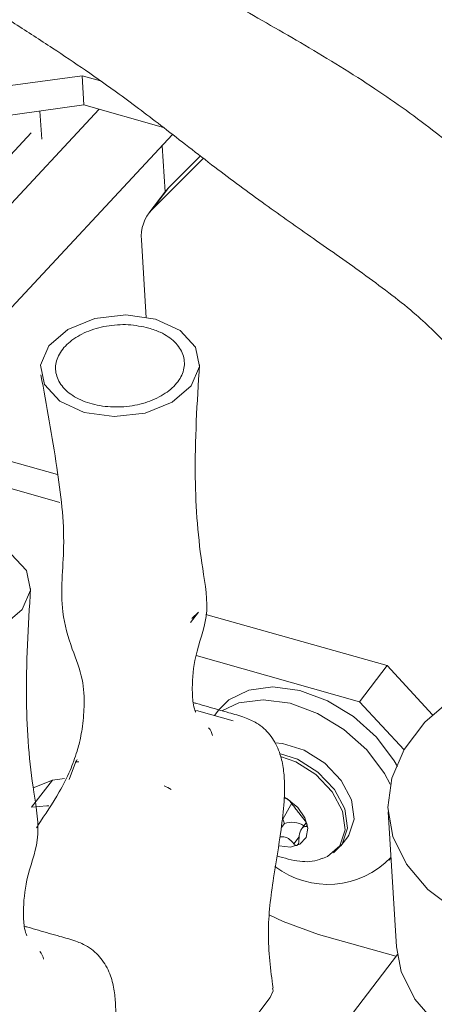
# Model space of a CAD drawing. Units: inches. Extents: x 0.5 to 10.8, y 0.9 to 8.7.
# Drawn here: x 7 to 7, y 5.6 to 5.7 of the extents above; entities that cross this region are included whole.
import ezdxf

# ---------------------------------------------------------------- set-up
doc = ezdxf.new("R2010")
doc.units = ezdxf.units.IN
doc.header["$MEASUREMENT"] = 0

msp = doc.modelspace()

# ---------------------------------------------------------------- linework, layer by layer
at = {"color": 7, "linetype": 'Continuous', "lineweight": 0}
for p, q in [((7.002487119826087, 5.686607858895257), (6.954429122285346, 5.67999502497897)), ((7.004396024179792, 5.686068667300005), (7.002487119826087, 5.686607858895257)), ((7.002487119826087, 5.686607858895257), (7.002677241080415, 5.683576594560405)), ((7.002677241080415, 5.683576594560405), (6.954619243539676, 5.676963760644118)), ((7.010911431285566, 5.681250754534057), (7.002677241080415, 5.683576594560405)), ((7.004247679537323, 5.683133005825065), (6.987857135340494, 5.665541160631997)), ((6.998129961019767, 5.68295088271301), (6.998313072957976, 5.680031373847281)), ((6.984101065112383, 5.666602109046401), (6.997218118586004, 5.680680518938782)), ((6.990731426714969, 5.657846867175572), (7.011856632238906, 5.68052037341521)), ((6.990731530157341, 5.657845396555521), (7.011857481600312, 5.680519723495743)), ((7.010777083789851, 5.679360168185023), (7.011076868210401, 5.674580451023123)), ((7.011474706841414, 5.675048688546514), (7.014728693629152, 5.678299733172532)), ((7.00971243944336, 5.672740217691001), (7.015037795193325, 5.678060745113958)), ((7.011159349928747, 5.674688493268678), (7.009397082530692, 5.672380022413166)), ((7.011474706841414, 5.675048688546514), (7.00971243944336, 5.672740217691001)), ((7.009136236870953, 5.661551121742901), (7.008630785354836, 5.669609963765633)), ((6.991364197948792, 5.64775808570499), (6.999938044325416, 5.645336305956689)), ((6.991543379557852, 5.64490123064929), (7.00018549112799, 5.642460168626042)), ((7.014521970427225, 5.631080263057809), (7.01371234563207, 5.630019700259234)), ((7.013844763815768, 5.630449927209954), (7.014521970427225, 5.631080263057809)), ((7.015302616032086, 5.63085976782135), (7.034055242996153, 5.625562904256849)), ((7.014280055781513, 5.626609614430021), (7.031204845355492, 5.621829044181269)), ((7.034055242996153, 5.625562904256849), (7.031204845355492, 5.621829044181269)), ((7.034055242996153, 5.625562904256849), (7.038741751738553, 5.620473919457563)), ((7.031204845355492, 5.621829044181269), (7.035793306868089, 5.616846527017973)), ((7.018112503632256, 5.619856112971743), (7.014315976639849, 5.620928484901472)), ((7.016633646175702, 5.620972018948133), (7.016195197702778, 5.620397676188058)), ((7.001822864148276, 5.615548130835323), (7.0011539769186, 5.61378491038615)), ((6.997272747056367, 5.610899741225625), (6.99943079180421, 5.613726658077624)), ((6.997426824375425, 5.612920771346187), (6.99943079180421, 5.613726658077624)), ((6.99943079180421, 5.613726658077624), (7.000681235554792, 5.613875014159159)), ((7.024237756062528, 5.611383111856086), (7.023273903353746, 5.609671244467974)), ((7.034150197228134, 5.610416227994653), (7.035025390877156, 5.596462786465652)), ((7.023424901410908, 5.609219389208536), (7.023095137615412, 5.608787417243358)), ((7.023273903353746, 5.609671244467974), (7.023424901410908, 5.609219389208536)), ((7.025683920222353, 5.609303648519228), (7.025225815748027, 5.608703557506407)), ((7.02576555723116, 5.609030273262317), (7.025673782899586, 5.608910054066321)), ((7.024961750926276, 5.607856749697572), (7.024396510500662, 5.607116316633707)), ((7.029262363273288, 5.60692364482941), (7.029978458855791, 5.607861689636797)), ((7.034256216425545, 5.605431226652197), (7.034447179486884, 5.605681377487461)), ((7.034962009247197, 5.595482156207501), (7.026959430468704, 5.597742561106782)), ((6.997473087318642, 5.546373788771401), (7.035106201242621, 5.595671044563368)), ((7.012448705251231, 5.578776843966135), (7.02195935555575, 5.591235259226615))]:
    msp.add_line(p, q, dxfattribs=at)
at = {"color": 7, "linetype": 'Continuous', "lineweight": 0, "flags": 128}
for points in [[(7.011159349928747, 5.674688493268678), (7.011201795924594, 5.674742952248123), (7.011474706841414, 5.675048688546514)], [(7.002721215768267, 5.651754040882799), (7.005818428718134, 5.65132633835483), (7.009005698178404, 5.65169938442998), (7.011797797594369, 5.652816400914609), (7.013769646267944, 5.654507319786757), (7.014621061758181, 5.656514717666522), (7.014222410899277, 5.65853298374131), (7.012634390923531, 5.660254864253235), (7.010098760431211, 5.661418208113302), (7.007001547481345, 5.661845910641272), (7.003814278021074, 5.661472864566123), (7.001022178605109, 5.660355848081494), (6.999050346302084, 5.658664924585299), (6.998198914441297, 5.65665753132958), (6.998597565300201, 5.654639265254791), (7.000185585275946, 5.652917384742866), (7.002721215768267, 5.651754040882799)], [(6.985253490096874, 5.628611965975439), (6.988350705540642, 5.628184259077718), (6.991537976609599, 5.628557314896773), (6.994330072365583, 5.629674318950419), (6.996301923090451, 5.631365240509645), (6.997153340631981, 5.633372641076488), (6.996754685227887, 5.63539090883395), (6.995166667746039, 5.637112784976124), (6.992631036811114, 5.63827613589302), (6.989533823861247, 5.638703838420989), (6.986346552792289, 5.638330782601933), (6.983554457036305, 5.637213778548289), (6.981582622681985, 5.635522852365015), (6.980731188769907, 5.633515456422219), (6.981129844174, 5.631497188664758), (6.982717861655848, 5.629775312522583), (6.985253490096874, 5.628611965975439)], [(7.016633646175702, 5.620972018948133), (7.017683694902346, 5.622013613672107), (7.019728528929388, 5.623023744415705), (7.022234656856296, 5.623354328592191), (7.025016213636311, 5.622980853474531), (7.027866950503105, 5.621931007074322), (7.030575348034117, 5.620282669056407), (7.03294061242013, 5.618158075367962), (7.034787311733136, 5.615714797133292), (7.035116856595548, 5.615138594037006)], [(7.081661278167416, 5.605651951437446), (7.079127725151853, 5.602978753492236), (7.075874856603842, 5.600631214607871), (7.072020274161675, 5.598694174311724), (7.067703259685161, 5.59723764271624), (7.06307983833219, 5.59631426661917), (7.05831715334152, 5.595957412270731), (7.053587291487283, 5.596179992868054), (7.049061230758427, 5.59697394382313), (7.044902551918694, 5.598310587880571), (7.04126156450733, 5.600141595266442), (7.038269835410527, 5.602400810073091), (7.03603552842679, 5.605006573128938), (7.034639381707385, 5.607864685854259), (7.03413186060431, 5.610871869253327), (7.034531297570409, 5.613919430486379), (7.035823266517007, 5.616897224652222), (7.037961066542386, 5.619697622060102), (7.040867431596834, 5.622219408544636), (7.043386745749665, 5.623815832200575)], [(7.017013231161178, 5.620930156710772), (7.018721518987643, 5.621704618212555), (7.021227646914551, 5.62203520238904), (7.024009203694566, 5.62166172727138), (7.02685994056136, 5.620611880871173), (7.029568338092372, 5.618963542853257), (7.031933602478384, 5.616838949164811), (7.033780301791391, 5.614395670930142), (7.034376045050434, 5.613298215118418)], [(7.029978458855791, 5.607861689636797), (7.030097773905136, 5.608029148878854), (7.030646968478194, 5.609690586653466), (7.030371196987167, 5.611665884178533), (7.029307694994917, 5.613688254834105), (7.027600115390938, 5.615484560014482), (7.025479056898484, 5.61681219630684), (7.023230982932846, 5.617491872636885), (7.022416000520179, 5.617557845182497)], [(7.028492258194712, 5.606203850362619), (7.029381678322632, 5.607091104071467), (7.02993087289569, 5.60875254184608), (7.029655101404663, 5.610727839371146), (7.028591599412414, 5.612750210026718), (7.026884019808435, 5.614546515207095), (7.02476296131598, 5.615874151499453), (7.022911801844312, 5.616485392182267)], [(7.027360293840046, 5.605605807560989), (7.027866953558733, 5.605810492434379), (7.029151881652089, 5.606920684373045), (7.029694709445265, 5.608562875541471), (7.029422127172867, 5.610515270670865), (7.028370966375191, 5.612514191803922), (7.026683169379239, 5.614289673044905), (7.02458671424573, 5.615601923827905), (7.023008874039978, 5.616150886583864)], [(6.997272747056367, 5.610899741225625), (6.998847951099651, 5.611053770888129), (6.999043873524313, 5.611051250778377)], [(7.02281688599385, 5.606932649745893), (7.02287142648167, 5.60691682826049), (7.024054621545772, 5.60678367166719), (7.025032134736774, 5.607080919755639), (7.025655197793022, 5.607763308450478), (7.025828890162193, 5.608726956788607), (7.02552677912875, 5.609825153671692), (7.024794920772572, 5.610890712722392), (7.02374466878264, 5.611761405306621), (7.023392458064378, 5.6119626501725)], [(7.026959430468704, 5.597742561106782), (7.023292581391842, 5.599082527320621), (7.021898987306899, 5.599754115426413)], [(7.082536471816437, 5.591698509908445), (7.080002918800873, 5.589025311963235), (7.076750050252862, 5.586677773078869), (7.072895468253302, 5.584740725725895), (7.068578453776788, 5.583284194130409), (7.063955031981211, 5.582360825090168), (7.059192330619991, 5.582003975365777), (7.054462485136303, 5.582226551339052), (7.049936424407448, 5.583020502294128), (7.045777745567715, 5.58435714635157), (7.042136758156351, 5.58618815373744), (7.039145029059548, 5.588447368544089), (7.036910722518417, 5.591053124543107), (7.03551457579901, 5.593911237268428), (7.035025390877156, 5.596462786465652)], [(7.02195935555575, 5.591235259226615), (7.02224988743608, 5.59192026804811), (7.022195621196771, 5.592195007635265)]]:
    msp.add_lwpolyline(points, dxfattribs=at)
at = {"color": 7, "linetype": 'Continuous', "lineweight": 0}
for centre, radius, start, end in [((7.012579698478056, 5.669997432196697), 0.003967876842823479, 136.2710484786604, 185.6039392903078), ((7.014656025912688, 5.618157228656456), 0.001327618384922564, 7.38189370083366, 46.05440349592738), ((7.002991585914436, 5.615104772072057), 0.001249999999999497, 142.6421877609601, 159.2255297275358), ((7.002041741144502, 5.61527360228081), 0.0003511026441364721, 69.6924175286076, 128.5647659890022), ((7.009499169678594, 5.609214973148582), 0.004170726497646604, 57.92584094614329, 69.00224099726834), ((7.024203401700747, 5.607048022937642), 0.00230670634968076, 57.41390967863356, 109.7242878051475), ((7.027922389449584, 5.611990669696532), 0.009065113210726367, 232.8410743208362, 316.0267520126069), ((6.997188396778196, 5.59501520399499), 0.001327518572429037, 7.380382023164124, 46.05591517341152)]:
    msp.add_arc(centre, radius, start, end, dxfattribs=at)
for points, knots in [([(6.229510010366316, 3.992784527717325), (6.229711719099257, 4.002882330230952), (6.230116786422805, 4.023160529286989), (6.233608899907265, 4.052659606891899), (6.238905146572598, 4.081672622303834), (6.245998569021173, 4.110191660640385), (6.254592230450561, 4.138303818378051), (6.264468879653434, 4.16606993986463), (6.275391292094911, 4.193556844980565), (6.289385241736163, 4.22607526470221), (6.306626129878581, 4.263469791866972), (6.326743955912147, 4.305833469575748), (6.346498714311098, 4.348328636868057), (6.362814636572955, 4.386151939025051), (6.375570698527055, 4.419269062582852), (6.385167386683062, 4.447437970623613), (6.393398260407432, 4.475999396804691), (6.400024471917702, 4.50502096892488), (6.404806519061403, 4.534570951282111), (6.407499821402726, 4.564718578197359), (6.40787378748051, 4.595529593006894), (6.405601161775611, 4.627577199347454), (6.400616417029912, 4.66085098113381), (6.393055695146103, 4.695294957960618), (6.383229946102387, 4.730332213626284), (6.37138405194339, 4.765893232591007), (6.357757981330427, 4.801910161045678), (6.340404778506204, 4.843562764386744), (6.318875926002351, 4.89085178740967), (6.293074917164759, 4.943692250898708), (6.266015046576253, 4.996775017623038), (6.238380537904934, 5.049903739231305), (6.21085483139835, 5.102881813985893), (6.185997771059117, 5.151818498788608), (6.164169730991762, 5.196610532918407), (6.14543641117742, 5.237180320943216), (6.128285899992637, 5.277219640566704), (6.113052332977015, 5.316634100137667), (6.100074271361925, 5.355328776685523), (6.089681392504619, 5.393217719375526), (6.082240832398196, 5.43021757495153), (6.077564442519111, 5.466358339405518), (6.075397806727161, 5.501745935750942), (6.07549748666773, 5.536493869231831), (6.077616941626714, 5.570718017019657), (6.081747338977281, 5.606579803192541), (6.087983357252668, 5.644108798660684), (6.096274564380219, 5.683377540068686), (6.105899581790131, 5.722617431783461), (6.116750918270587, 5.763090251212529), (6.12848150938591, 5.804995031815416), (6.14064176692764, 5.848581727510736), (6.152446184639152, 5.893052571003777), (6.163398895161918, 5.938645252001013), (6.173002194627724, 5.985597617924133), (6.180191064298934, 6.030603783919403), (6.185038416708184, 6.073526905325173), (6.187795893618347, 6.11418258661695), (6.188629595963777, 6.156185629576531), (6.187249554734147, 6.199596706791857), (6.183910235659304, 6.244223325078656), (6.178160035308232, 6.297478631997739), (6.169546244102722, 6.35925135454289), (6.158297775301562, 6.429066084501614), (6.146645232534119, 6.498352429762933), (6.137052852028568, 6.558078393851422), (6.13000361796547, 6.608000195800395), (6.125219145811938, 6.648231997307414), (6.121798612439591, 6.686985419911091), (6.120037209508792, 6.724016642568104), (6.120213334127111, 6.75602859374166), (6.121984005173529, 6.783225984137268), (6.124840058129248, 6.805953644220243), (6.129104794945222, 6.827335446296505), (6.134893825524102, 6.84727848642147), (6.142281933275084, 6.86558300944712), (6.151349850330257, 6.882179631090955), (6.162171943335819, 6.897007469687591), (6.174917937156588, 6.910073529110583), (6.189789165269601, 6.92134845732481), (6.206940585966421, 6.930693029553944), (6.226511525023489, 6.93795372088908), (6.248414753082428, 6.942975406681868), (6.272447953571106, 6.945896368645113), (6.2982367305561, 6.946817398761896), (6.325530504648175, 6.945883456512185), (6.354092788049701, 6.943225827620885), (6.3838672472905, 6.938933629811157), (6.41752176290853, 6.9325538792232), (6.454988515778757, 6.92369757405741), (6.496063004945443, 6.912037391927694), (6.537525162617687, 6.898420883487229), (6.578933560398305, 6.883041618197247), (6.619880604474059, 6.866069799614233), (6.660072935552406, 6.84765121329453), (6.699441263092883, 6.828275922385399), (6.736765498958753, 6.809020304032305), (6.772183771627306, 6.790320158664465), (6.80580517733352, 6.772499099827809), (6.839007871504405, 6.75515568627578), (6.871853655185512, 6.738583593466281), (6.904405206474422, 6.723077652607952), (6.936726192231974, 6.708933142718964), (6.968353004753227, 6.696658618713694), (6.999336984559046, 6.686434985574298), (7.029710974891199, 6.678483265701032), (7.060002218818529, 6.672578226695253), (7.090279385145721, 6.668304852268768), (7.120609297376334, 6.665329139716549), (7.151059277525111, 6.663300186627721), (7.182734083508428, 6.661826798199297), (7.215703502960247, 6.660599056574449), (7.250071810495587, 6.659193575777523), (7.284913435648645, 6.657194270157988), (7.320315606764718, 6.654140211981932), (7.356361754965984, 6.649583800459095), (7.393099853948057, 6.643026397180152), (7.430403097862224, 6.634252750094999), (7.468020479842289, 6.623377974932563), (7.505672766224296, 6.61045645895425), (7.542853802505828, 6.595648157270043), (7.579289006506978, 6.57906059801741), (7.614715701232409, 6.560798148982616), (7.649085133089491, 6.54082446387573), (7.680076653694555, 6.520542583577838), (7.707698342354277, 6.500376565453744), (7.732086207874061, 6.480690424704989), (7.755131655176983, 6.460032139393153), (7.776689709782148, 6.438424134853455), (7.796642411194202, 6.415900532998813), (7.81509188404983, 6.392588718017207), (7.83215906351658, 6.368572316337818), (7.849348629892394, 6.341785893523831), (7.866396729438308, 6.31216186592262), (7.883120262742123, 6.279730847948156), (7.898544331200673, 6.246770466457708), (7.912917776793084, 6.213438201673446), (7.932025063107401, 6.166112270991528), (7.95506535902894, 6.10517708631917), (7.982491354675465, 6.030980129546198), (8.008285234132376, 5.957593900993769), (8.03064640261061, 5.889767216416042), (8.049675267455884, 5.827395992580753), (8.065641935947667, 5.7703531492739), (8.079840546862672, 5.713833466201976), (8.09210246684362, 5.657832917173105), (8.102255143634745, 5.602348539322682), (8.110137939984332, 5.547374786379339), (8.115543106443152, 5.492927205743976), (8.11849895614566, 5.4381481134389), (8.11931516575176, 5.382958177110955), (8.118280257137723, 5.327294189554115), (8.115808071077632, 5.271900623580273), (8.112318662274273, 5.216680289790871), (8.108232933511, 5.161535960058781), (8.10368640511264, 5.102691274122254), (8.099161518471687, 5.040036586923009), (8.095444517155531, 4.973355528004643), (8.093540488804313, 4.906141784116485), (8.09362111210366, 4.838389834252045), (8.095826520742254, 4.770478075194067), (8.10026643053128, 4.702387674523776), (8.107041895418957, 4.634099658919425), (8.116328062750393, 4.565172469334395), (8.127580314805893, 4.499615354867829), (8.140404501325758, 4.437533006925953), (8.154392734820101, 4.379003572516214), (8.170467379932807, 4.319962259426658), (8.188702644792581, 4.260392596545119), (8.209211557568793, 4.200293993660458), (8.231897294142085, 4.139737077755224), (8.256980314766556, 4.076809834588899), (8.284055265942216, 4.011664913168871), (8.312533219097705, 3.944478736648878), (8.340858273412705, 3.877478266863972), (8.368313443661316, 3.810865979990067), (8.391631148457122, 3.751356244501382), (8.410786858167619, 3.69898861226263), (8.426134453158872, 3.653726449264349), (8.439857004639899, 3.608997511601174), (8.45170597658281, 3.564872222174788), (8.460747765249783, 3.524486970799545), (8.467268883383591, 3.487795126356867), (8.471666972898754, 3.454683441647247), (8.474319064951409, 3.422119304020175), (8.475290590997085, 3.390067808699882), (8.474273462805307, 3.369272676896082), (8.473764622518203, 3.358869464279508)], [0, 0, 0, 0, 0.004133558327572895, 0.0083009267078803, 0.01251156052347346, 0.01677032069217228, 0.02107814291828612, 0.02543276940986369, 0.02982927202398703, 0.0342606704659638, 0.04127398468834022, 0.04831464957423395, 0.05534266697241635, 0.06231973673897008, 0.06674757729586937, 0.07113449286119576, 0.07547621895998724, 0.07977138095787314, 0.08402212485757976, 0.08823476660268771, 0.09242047886917591, 0.09659591543118638, 0.1009803185181624, 0.1053928980471843, 0.1098460622713832, 0.1143471589322071, 0.1188990996751295, 0.1235010568007495, 0.1301388193571933, 0.1368499476745767, 0.1436072356034775, 0.1503788625166867, 0.1571308488406773, 0.1638293259353983, 0.1690343493099471, 0.1741737263626064, 0.1792370596981821, 0.1842176924839643, 0.189113831124073, 0.1939298145134909, 0.1986794091903323, 0.2033900488946249, 0.208088428890015, 0.212796436100073, 0.2175313783723684, 0.2223063232853917, 0.2279976933298692, 0.2337671966728127, 0.2396197301840121, 0.2455567111264911, 0.2520618416585589, 0.2586620319530445, 0.2653549277364933, 0.2721397326075927, 0.2790185600061904, 0.2859977253898475, 0.2915592904238387, 0.2971982900302246, 0.3029257789452385, 0.3087532587098622, 0.3146736034024398, 0.320666608918588, 0.3297391265070993, 0.3388296258172629, 0.3478392188829805, 0.3566666149031945, 0.3620776502128918, 0.3673547810444907, 0.3724772145837416, 0.377427219886032, 0.3821912990519738, 0.3855162011800696, 0.3887393501486056, 0.3918629596605991, 0.3948924434226779, 0.3978370457441742, 0.4006596687735963, 0.4034312031133091, 0.4061741423469498, 0.4089158087572473, 0.41173874965433, 0.4146302849536742, 0.4176250839124492, 0.420737535081082, 0.4239706247814254, 0.4272604722228539, 0.4306564393879168, 0.4341479464850926, 0.4377219012299682, 0.4423657768356316, 0.4470848137258089, 0.4518424429097896, 0.4566005216728984, 0.4613201317487261, 0.4659735796290065, 0.4705635140526238, 0.4750924837305235, 0.479105699193116, 0.4830647770098468, 0.4869661399894846, 0.4908073653407053, 0.4945887421323709, 0.4983149367382563, 0.5019967911833216, 0.5054716563558378, 0.5089472498315575, 0.5124497168620563, 0.515995799069412, 0.5195934124589111, 0.5232437383243945, 0.5269431879048858, 0.5310614845075576, 0.53522093530909, 0.5394118308920849, 0.5436274885078681, 0.5478666444407377, 0.5521353329003076, 0.5564337888794297, 0.5607475304812191, 0.5650610500591584, 0.5693593904117549, 0.5735528787274355, 0.5777070880508529, 0.5818130585917579, 0.5858650360220891, 0.5891062185948266, 0.5923122493103035, 0.5954871019804738, 0.5986376296316457, 0.6017762570092251, 0.6049210444641545, 0.6080862489683523, 0.6112814164761378, 0.6153481894283254, 0.6194727560424279, 0.6236499914276041, 0.627868981690542, 0.6321144943053247, 0.6415923071647174, 0.6509757053125483, 0.6602579988515719, 0.6694453431784195, 0.6767492859847184, 0.6840039414469268, 0.6912169992368953, 0.6983979501053457, 0.7055582526745453, 0.7127114887638918, 0.7198734569158154, 0.7270585654380802, 0.7346178779170006, 0.7422121535443551, 0.7498394513999818, 0.7574946692406406, 0.7651705119817492, 0.7728584177497011, 0.7820872661375027, 0.7913063586753193, 0.8005061388282054, 0.8096868154521115, 0.8188519242327178, 0.8278430664415678, 0.8368302245333883, 0.8458211743494881, 0.8548253059290047, 0.8622846415805963, 0.8697676897954228, 0.8772824079609343, 0.8848375692380505, 0.8924426946210465, 0.9001011025121505, 0.9078014221001681, 0.9163000550617563, 0.9248029043257787, 0.9332819209987588, 0.9417093574672587, 0.9500598526794961, 0.955843075912553, 0.9615735425355193, 0.9672484749506116, 0.9728678597442791, 0.9784349373158249, 0.9827770188870042, 0.9870964566826632, 0.9914003807868361, 0.9956978552509215, 1, 1, 1, 1]), ([(7.065971984124002, 5.629198987555954), (7.065695361887822, 5.632015080312251), (7.065192967635404, 5.637129596175403), (7.06402686188203, 5.644154262720698), (7.062645499604852, 5.649843931470962), (7.061058247291203, 5.65446352424222), (7.059299475964903, 5.65828739046986), (7.056827298359899, 5.66255640933883), (7.053258426749361, 5.667182161432371), (7.048703289150188, 5.672069362958548), (7.043996984081931, 5.676656239007777), (7.038878097370354, 5.68101196699401), (7.032643941053895, 5.685452259941028), (7.025684045753368, 5.689751419242112), (7.018671604853891, 5.693681604455041), (7.013293784606088, 5.696910199541551), (7.00942714159047, 5.699495644560679), (7.006520304732865, 5.701571254655584), (7.003310012561589, 5.70398496773293), (6.999354160549966, 5.707103898773151), (6.993789950780129, 5.711659442715998), (6.987833060504082, 5.716719678809258), (6.979810604291632, 5.722279326233498), (6.973188954192828, 5.726635410739889), (6.968104244693245, 5.731275963859518), (6.962589918885571, 5.736839112244217), (6.956740691073034, 5.742681909912773), (6.951218377785269, 5.749354058495068), (6.946705933711488, 5.75683479179746), (6.943010957722136, 5.765083222050624), (6.939812163304773, 5.774467665613664), (6.936957773094686, 5.785529383082761), (6.934431315028958, 5.798442633221716), (6.932185315801712, 5.813335987963021), (6.930227980022311, 5.830311911257422), (6.928584681842437, 5.849341600073424), (6.927275257780723, 5.870352788579155), (6.926333965150655, 5.891279752987882), (6.925665690463323, 5.910902593596338), (6.925200427086563, 5.928028494825716), (6.924860410957648, 5.943371854327549), (6.924629848278922, 5.956795209825753), (6.924486978239628, 5.96832073549838), (6.924403415876082, 5.978868685479282), (6.924366839224379, 5.989422775323485), (6.924380249765068, 6.00091124692269), (6.924461646010209, 6.015425991815136), (6.924647736088103, 6.033322280462124), (6.924953419857409, 6.054958816277723), (6.925310045302272, 6.078209267901505), (6.925672681457816, 6.101899454535684), (6.925979493292619, 6.122849107202004), (6.926222454104032, 6.14055778564943), (6.926412176272209, 6.155228599625922), (6.926580563830512, 6.16907640060139), (6.92673054468658, 6.182089204111336), (6.926860961347794, 6.194203130244127), (6.926964729526943, 6.204986957772877), (6.927028705788801, 6.212804880349913), (6.927064687540464, 6.217865726427787), (6.927083430188191, 6.220737252805172), (6.927099167021219, 6.223364312311344), (6.927116939212022, 6.226605183094845), (6.92713905903972, 6.231354982793278), (6.927161172298726, 6.238308757797729), (6.927168296986118, 6.247797881715452), (6.927127821793567, 6.259706521029721), (6.926983769765043, 6.273798235854207), (6.926648719884055, 6.289230962642056), (6.926077446917378, 6.305348023712662), (6.925304526767144, 6.315769150714095), (6.924914996155119, 6.321021113646662)], [0, 0, 0, 0, 0.01099333448433644, 0.01996581379762718, 0.02745115279264895, 0.03378614631790901, 0.03915824048562856, 0.04386518410398346, 0.05270155180501702, 0.06098817554653192, 0.06928835203175605, 0.07981826640711838, 0.09219683861352367, 0.1056982376493146, 0.1185443890681392, 0.1299627410633801, 0.1371529258328646, 0.1425169792207885, 0.1490186478036209, 0.1578473425935268, 0.1687437704332233, 0.1878284978333224, 0.2052936840607401, 0.2204050241315613, 0.2330489915956911, 0.247020026726984, 0.264836450733298, 0.2825325805297904, 0.2980552611507258, 0.3125358272786199, 0.3279007489642401, 0.3442827750719153, 0.3622569039580819, 0.3822543437079187, 0.4042895085994364, 0.428350137418171, 0.4544002058297292, 0.4822848525265741, 0.5050404450885078, 0.5258384319133386, 0.5444382126733093, 0.5606618688408905, 0.574382608988881, 0.5859760925382328, 0.5984674103959867, 0.6121773930546544, 0.627088726241555, 0.6504609513249072, 0.6762206954446726, 0.7042686623960409, 0.7329774675270585, 0.760029217097964, 0.778282523441523, 0.7956255012589564, 0.8120505147214367, 0.8275571680159275, 0.8421521701622543, 0.8555939322779369, 0.8665235565363942, 0.8704964959960475, 0.8739714784326189, 0.876956585258553, 0.8800414008599173, 0.8857437584916694, 0.8942652827118046, 0.9054514140744145, 0.9205660093835648, 0.9382233076903603, 0.9578665134302699, 0.9787658753555485, 0.9999999999999999, 0.9999999999999999, 0.9999999999999999, 0.9999999999999999]), ([(6.909357081906089, 6.319578459843188), (6.909713111729102, 6.31468604724797), (6.910421334325126, 6.304953949190335), (6.910966616847674, 6.289737839026292), (6.9113112433099, 6.274984651504647), (6.911486863470871, 6.261311649627385), (6.911565163358025, 6.249293422446101), (6.911582822709181, 6.239474375989023), (6.911572733494618, 6.232063653483389), (6.911555933973859, 6.227105211868561), (6.911540514760686, 6.223741339069326), (6.911526007339424, 6.221030153931313), (6.911497660581942, 6.216403799205154), (6.911440320294795, 6.208932955719205), (6.911332983685293, 6.198132771181897), (6.911177929782132, 6.185512041880584), (6.91097506894389, 6.17151893104439), (6.910730977880813, 6.156452020114814), (6.91045787347657, 6.140285496530471), (6.910172689412617, 6.123105012489133), (6.909893758554898, 6.104912300901522), (6.909645443139978, 6.086071361448735), (6.909454595686482, 6.067482508479448), (6.90933387862034, 6.050079706775426), (6.909271079595039, 6.034444411603849), (6.909243590343162, 6.020655639540889), (6.909235787516221, 6.008746955933564), (6.909237375223746, 5.998552762334578), (6.909242812800664, 5.98968064716162), (6.90925161955722, 5.981270162155855), (6.909266407951781, 5.97244116665696), (6.909295668462648, 5.962317397993399), (6.909355508676716, 5.950624133572488), (6.909471261458066, 5.937562027576861), (6.909677743887783, 5.923586241904041), (6.910008996211156, 5.909093494963789), (6.910581517048597, 5.891343386364759), (6.911545081085485, 5.870427965097957), (6.913092766303223, 5.846979546762891), (6.915071854868699, 5.82488377820926), (6.917478129608721, 5.805306403858268), (6.92013754479051, 5.789506626748755), (6.923025109443754, 5.77679492766639), (6.926225633555781, 5.766003369159279), (6.929842736463077, 5.756525333426459), (6.933861208755622, 5.748115072967874), (6.938128334438094, 5.740733764733343), (6.942843595391816, 5.734061553859765), (6.947498207257615, 5.728872981908549), (6.951690500867579, 5.72505261676626), (6.955207838515941, 5.722284268478933), (6.958656578580617, 5.719840304253967), (6.962107511104906, 5.717300450027745), (6.965570298597333, 5.714421883070525), (6.969146157395231, 5.710988744254879), (6.972978271358072, 5.707472705389517), (6.976608530413797, 5.704534067211234), (6.980519186107038, 5.701661725697647), (6.985379236564424, 5.698429242020186), (6.99049424582735, 5.695174929350944), (6.995234208254751, 5.692184665366329), (6.999283432810009, 5.689578056452057), (7.002889572271833, 5.687159544689774), (7.006706976665568, 5.684453760945894), (7.011035316236322, 5.681180876093221), (7.015990797371248, 5.67728008100246), (7.021262574261417, 5.67337802230372), (7.02647364187508, 5.669715471932888), (7.031929821142237, 5.665893064508125), (7.036901548900742, 5.662147587201654), (7.039871402148098, 5.659252085892596), (7.041796913180658, 5.656828287255879), (7.043311571347862, 5.65453778603822), (7.044879013782513, 5.651718143232014), (7.046403479943516, 5.648435249625818), (7.047759981161938, 5.644863449105362), (7.049008134720441, 5.640381982867421), (7.050010295204639, 5.634726710519257), (7.050250629162868, 5.630506594769918), (7.050384738265148, 5.628151721830477)], [0, 0, 0, 0, 0.0202519246758471, 0.04028558772696864, 0.05925566198636998, 0.07647666885606208, 0.0914126187531739, 0.1036573640633896, 0.1124715317570416, 0.1184602127620903, 0.1217044330415854, 0.1247166880303257, 0.1283085238280313, 0.1384711060654801, 0.1517086954124749, 0.1671994052380759, 0.183828674293632, 0.2019803713050109, 0.2213305609446678, 0.2418718500505257, 0.2635844033519897, 0.2864346139807791, 0.3091046700353157, 0.3296998713123678, 0.3481404407085446, 0.3643894496465804, 0.3784323018118535, 0.3902706613376812, 0.4005766807702952, 0.4100265217610431, 0.4202948604081135, 0.432076565422488, 0.4460673594017237, 0.4619780149602132, 0.4787812784126145, 0.4962864936981903, 0.5144059364915694, 0.543449587991066, 0.5732466576750201, 0.6018837804160692, 0.6271887359858299, 0.6493044227645637, 0.6654652620092665, 0.6809271568305939, 0.6976138874437096, 0.710786299200931, 0.7246218149559379, 0.7388737423572451, 0.7520821765882013, 0.7601306698967234, 0.7683685378108722, 0.7765642403522255, 0.7847554174328335, 0.7942528210154532, 0.8050610458482212, 0.8144400793851412, 0.8213303339688155, 0.8294051702450347, 0.8392794729926786, 0.8505937959724229, 0.8611421707169699, 0.8695891758484583, 0.8769899675955682, 0.8846366673046261, 0.8947069358265882, 0.9057349535862222, 0.9157790414155552, 0.9249924419762828, 0.934717295892414, 0.9447241722324144, 0.9526854830414805, 0.9558676128108529, 0.9600309812580622, 0.9658251341840823, 0.9701893851059238, 0.9754223648293578, 0.9818440679866025, 0.9898687819177965, 1, 1, 1, 1]), ([(7.00939649825521, 5.660498284287884), (7.008693850383246, 5.660644307582463), (7.007288484561181, 5.660936368735162), (7.004994705633217, 5.660765499585272), (7.002877174075752, 5.660157437134406), (7.001155307493345, 5.65913468101753), (7.000028418564744, 5.657829663117337), (6.999616349509412, 5.656383459575958), (6.999975993478287, 5.654959701052505), (7.001059392164962, 5.653717111559276), (7.002744099842309, 5.652802033576124), (7.004842010397692, 5.652311767571861), (7.007117038525545, 5.652302907317015), (7.009316186365901, 5.652778339132581), (7.011181637533068, 5.653681800656864), (7.012514300155613, 5.654911935746409), (7.013156127122597, 5.656332212980733), (7.013037007055246, 5.657782421856449), (7.012169407667613, 5.659090893925528), (7.010856187725186, 5.660010343025032), (7.009802051152624, 5.660362717102543), (7.00939649825521, 5.660498284287884)], [0, 0, 0, 0, 0.05366234600541997, 0.1073300439905413, 0.1607761368675011, 0.2149081314103517, 0.2684537909953978, 0.3217855649554047, 0.3759658044773952, 0.4295257616243874, 0.4831583772973342, 0.5368071782854866, 0.5905161786777945, 0.6441459447451007, 0.6981109461216662, 0.7513803677862082, 0.8052352901900253, 0.8592124860086452, 0.9124833576795511, 0.9663301428023318, 1, 1, 1, 1]), ([(7.014257130563759, 5.620730423212405), (7.014252477901813, 5.620741524645763), (7.014240891810497, 5.620769169512752), (7.014112387349665, 5.621045291572886), (7.013925529476118, 5.62181762056484), (7.013849328672539, 5.623686801671809), (7.014129174367413, 5.626813410331439), (7.015812820028384, 5.630971528545057), (7.014619586275958, 5.636990502952076), (7.01394414961022, 5.645713608781844), (7.014390568288333, 5.652789338799955), (7.014635810467582, 5.656676424028488)], [0, 0, 0, 0, 0.007064004407666561, 0.01759083317920523, 0.04867588970188871, 0.09562140989791955, 0.1850233542132641, 0.2965910440520443, 0.4335745161046625, 0.6888315232663044, 1, 1, 1, 1]), ([(6.998233648768846, 5.655668162297111), (6.998810949691464, 5.652475708459137), (6.999879591654117, 5.646566155916555), (7.000923517682685, 5.638340509616169), (7.000023805105301, 5.631997997859683), (7.001348830614169, 5.627443019483118), (7.002636753008137, 5.624289587118904), (7.002754751797894, 5.621532349165621), (7.002585641207738, 5.619478062946452), (7.002353510773703, 5.618218347178386), (7.002167067086551, 5.617417737182742), (7.001853636315255, 5.61628107199029), (7.001227885680447, 5.614562792320354), (6.99990846946796, 5.611961260671089), (6.998616210447017, 5.610111937807648), (6.997809764302431, 5.608861668784034), (6.997763078287518, 5.608789289396178)], [0, 0, 0, 0, 0.2090595564700613, 0.3869902263874596, 0.5342528439662392, 0.6209872849502263, 0.6939280356629026, 0.7569406678898255, 0.8067463932325563, 0.8263623061118042, 0.8370328938423636, 0.8498069281587668, 0.8846751593883349, 0.9260128083133745, 0.9957168037100724, 1, 1, 1, 1]), ([(6.996789409437558, 5.597588346622371), (6.996784755974059, 5.597599449759997), (6.996773168042159, 5.597627098500069), (6.996644660650978, 5.597903210794393), (6.99645780408897, 5.59867554803475), (6.996381605750345, 5.600544729478869), (6.996661454014317, 5.603671342711213), (6.998345094645365, 5.607829453919976), (6.997151867258884, 5.613848437124357), (6.996476423726989, 5.622571531235518), (6.99692284551843, 5.629647262552373), (6.997168089341383, 5.633534347438454)], [0, 0, 0, 0, 0.007064194177853834, 0.01759106976855494, 0.04867612524000429, 0.0956216301564074, 0.185023572275102, 0.2965912512918825, 0.4335747126523316, 0.6888317157692273, 0.9999999999999999, 0.9999999999999999, 0.9999999999999999, 0.9999999999999999]), ([(7.02224683284804, 5.592201013411284), (7.021996533999491, 5.594075503584309), (7.021516542409528, 5.597670164621425), (7.022199968220242, 5.603322077023321), (7.023016304833381, 5.607901994146757), (7.023407221750697, 5.611263257633755), (7.023461697852943, 5.613478228450322), (7.023298805253857, 5.615222654877679), (7.022877393363101, 5.616883607432427), (7.021982211629394, 5.618468595385781), (7.020772737430186, 5.619566451759699), (7.019240960594966, 5.620265665771933), (7.017420783723072, 5.620745588576568), (7.015836471172659, 5.621212415788019), (7.014603354996062, 5.621566928526051), (7.014098092774364, 5.621705307618912), (7.013977876030129, 5.62173823207536)], [0, 0, 0, 0, 0.1819981740340389, 0.3490131633877518, 0.4914673942642584, 0.5748469185219475, 0.6377504658089317, 0.6834613276291656, 0.7289509383042448, 0.7794975880801724, 0.8299071396923349, 0.863818484753621, 0.904991606811476, 0.9623664755798932, 0.991045877594756, 1, 1, 1, 1]), ([(7.024042900553596, 5.611485624291262), (7.024024309031129, 5.611510653921051), (7.023986979454392, 5.611560910455315), (7.023888360763031, 5.611651609369225), (7.023774705091022, 5.611735385395959), (7.023661631888521, 5.611802366367904), (7.023558828158807, 5.611849526757188), (7.023471765590893, 5.611876845317981), (7.023433743787105, 5.611878043914925), (7.023415038151102, 5.611878633590215)], [0, 0, 0, 0, 0.1596841645876879, 0.3206269032726833, 0.46661835963062, 0.6001208966965351, 0.7308885460765312, 0.8676048898374757, 1, 1, 1, 1]), ([(7.025551637037144, 5.609502788065403), (7.025377233897486, 5.609725058460968), (7.025094271240117, 5.610085683974401), (7.024691507784313, 5.610631978762454), (7.024352400635088, 5.611064609533924), (7.02414735306658, 5.611328919898927), (7.024058596295856, 5.611462076827607), (7.024042900553596, 5.611485624291262)], [0, 0, 0, 0, 0.3104740937892164, 0.503732758453469, 0.6972412046299334, 0.9464601519353718, 1, 1, 1, 1]), ([(7.025673782899586, 5.608910054066321), (7.025695104860517, 5.608911399710834), (7.025737917953227, 5.608914101676358), (7.025770521684516, 5.608975660400152), (7.025770789592646, 5.609069563193807), (7.025742063680657, 5.609180299423425), (7.025691518421033, 5.609295789269557), (7.025625647634916, 5.609408149618599), (7.025576047322353, 5.609471574272409), (7.025551637037144, 5.609502788065403)], [0, 0, 0, 0, 0.159660269947564, 0.3205873025165036, 0.4665931249219811, 0.6001032078482763, 0.730873508684674, 0.8675521570170455, 1, 1, 1, 1]), ([(7.024902259781815, 5.607316032085743), (7.024919869308249, 5.607604973808861), (7.024948441144491, 5.608073787983215), (7.02512695331184, 5.608575724557476), (7.02533242286513, 5.608857261988607), (7.025523419536375, 5.608922947120166), (7.025651178012062, 5.608911992344542), (7.025673782899586, 5.608910054066321)], [0, 0, 0, 0, 0.3104457641131041, 0.5037049444220772, 0.697217592123266, 0.9464273330017886, 1, 1, 1, 1]), ([(7.02295627865502, 5.607837102287322), (7.023097038537174, 5.607848858533705), (7.023406535762717, 5.607874707700263), (7.023888814411781, 5.607666990867456), (7.024206947306245, 5.607371603540548), (7.02436801787679, 5.607154687973874), (7.024396510500662, 5.607116316633707)], [0, 0, 0, 0, 0.2454351948355065, 0.5396531361743999, 0.918566812067693, 1, 1, 1, 1]), ([(7.024396510500662, 5.607116316633707), (7.024426944594818, 5.60708018967501), (7.024488041745163, 5.607007663966973), (7.024600577620679, 5.606954019949605), (7.024706516220938, 5.606953722308779), (7.024793223085902, 5.607000638352155), (7.024856463999842, 5.60708330268769), (7.02489543886112, 5.607191747168947), (7.024900010675351, 5.607275050813253), (7.024902259781815, 5.607316032085743)], [0, 0, 0, 0, 0.1597411375052349, 0.3206840408822836, 0.4666904008013855, 0.6001595020310342, 0.7309356071455014, 0.8676336276403837, 1, 1, 1, 1]), ([(7.022649691770389, 5.605878064675946), (7.023430449744189, 5.605646385795769), (7.024873756794261, 5.605218104852975), (7.026530132915109, 5.605256165072141), (7.027228951468747, 5.605595659901677), (7.027323656441687, 5.605641668766893)], [0, 0, 0, 0, 0.5046352861400483, 0.9328674066005956, 1, 1, 1, 1]), ([(7.004779110696195, 5.56905893547771), (7.004528811914909, 5.570933425708304), (7.004048820453939, 5.574528086855818), (7.004732245401307, 5.58017999851882), (7.005548584850528, 5.584759920117133), (7.005939496589218, 5.588121179279113), (7.005993975755644, 5.590336156101097), (7.005831083302267, 5.592080581295084), (7.005409670303381, 5.59374153622807), (7.004514492109554, 5.595326524468124), (7.00330501101859, 5.59642437309686), (7.001773237813195, 5.597123585151981), (6.999953055273817, 5.597603519811132), (6.998368774897119, 5.59807034163796), (6.99713355955957, 5.598425430674238), (6.99662616961689, 5.598564387675141), (6.996503838257284, 5.598597890110679)], [0, 0, 0, 0, 0.1819695522009354, 0.3489582760430496, 0.4913901039408303, 0.574756722788353, 0.6376501653490242, 0.6833540573487449, 0.7288365141276293, 0.779375214715157, 0.8297766815036913, 0.8636826935177433, 0.904849390684703, 0.9622152172944313, 0.9908901153688344, 1, 1, 1, 1])]:
    msp.add_open_spline(points, degree=3, knots=knots, dxfattribs=at)

doc.saveas('drawing.dxf')
